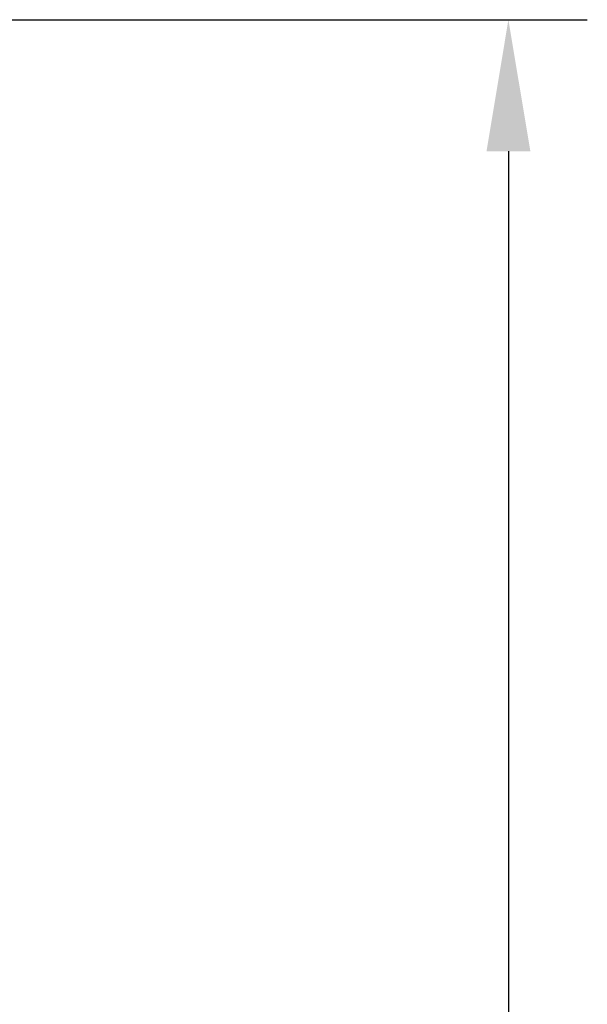
# Model space of a CAD drawing. Units: millimetres. Extents: x 10 to 287, y 10 to 200.
# Drawn here: x 246 to 261, y 111 to 137 of the extents above; entities that cross this region are included whole.
import ezdxf

# ---------------------------------------------------------------- set-up
doc = ezdxf.new("R2010")
doc.units = ezdxf.units.MM
doc.header["$LTSCALE"] = 0.75
doc.layers.add('FD_Dimensions', color=7, linetype='Continuous', lineweight=13)
doc.styles.get("Standard").update_dxf_attribs({"font": 'arial.ttf'})
doc.dimstyles.new('Dim-ISO-25', dxfattribs={"dimtxt": 3.5, "dimasz": 3.5, "dimexe": 2.1, "dimexo": 3, "dimgap": 1.4, "dimtad": 1, "dimdec": 4, "dimdsep": 46, "dimtxsty": 'Standard', "dimcen": 0, "dimadec": 4, "dimazin": 2, "dimtp": 0.1, "dimtm": 0.1, "dimtfac": 1, "dimtdec": 4, "dimtmove": 0, "dimatfit": 3, "dimfxl": 1, "dimarcsym": 0})

# ---------------------------------------------------------------- blocks, each defined once
blk = doc.blocks.new('*D23')
at = {"layer": 'Defpoints', "color": 0, "transparency": 16777216}
for p in [(232.037, 136.982), (229.812, 62.857), (259.391, 62.857)]:
    blk.add_point(p, dxfattribs=at)
at = {"layer": 'FD_Dimensions', "color": 0, "lineweight": -2, "transparency": 16777216}
for p, q in [((235.037, 136.982), (261.491, 136.982)), ((259.391, 133.482), (259.391, 66.357)), ((232.812, 62.857), (261.491, 62.857))]:
    blk.add_line(p, q, dxfattribs=at)
at = {"layer": 'FD_Dimensions', "color": 0, "transparency": 16777216}
for points in [[(258.808, 133.482), (259.975, 133.482), (259.391, 136.982)], [(258.808, 66.357), (259.975, 66.357), (259.391, 62.857)]]:
    blk.add_solid(points, dxfattribs=at)
at = {"layer": 'FD_Dimensions', "color": 0, "transparency": 16777216, "insert": (256.204, 99.919), "char_height": 3.5, "attachment_point": 5, "rotation": 90}
blk.add_mtext('296.5', dxfattribs=at)

msp = doc.modelspace()

# ---------------------------------------------------------------- dimensions: what is measured, and where the dimension line sits
at = {"layer": 'FD_Dimensions'}
dim = msp.add_linear_dim(base=(259.391367, 62.856599), p1=(232.037316, 136.981599), p2=(229.812376, 62.856599), angle=90, dimstyle='Dim-ISO-25', override={"dimlfac": 4, "dimclrd": 0, "dimclre": 0}, dxfattribs=at)
dim.commit()
dim.dimension.update_dxf_attribs({"geometry": '*D23', "text_midpoint": (256.204362, 99.919099)})

doc.saveas('drawing.dxf')
